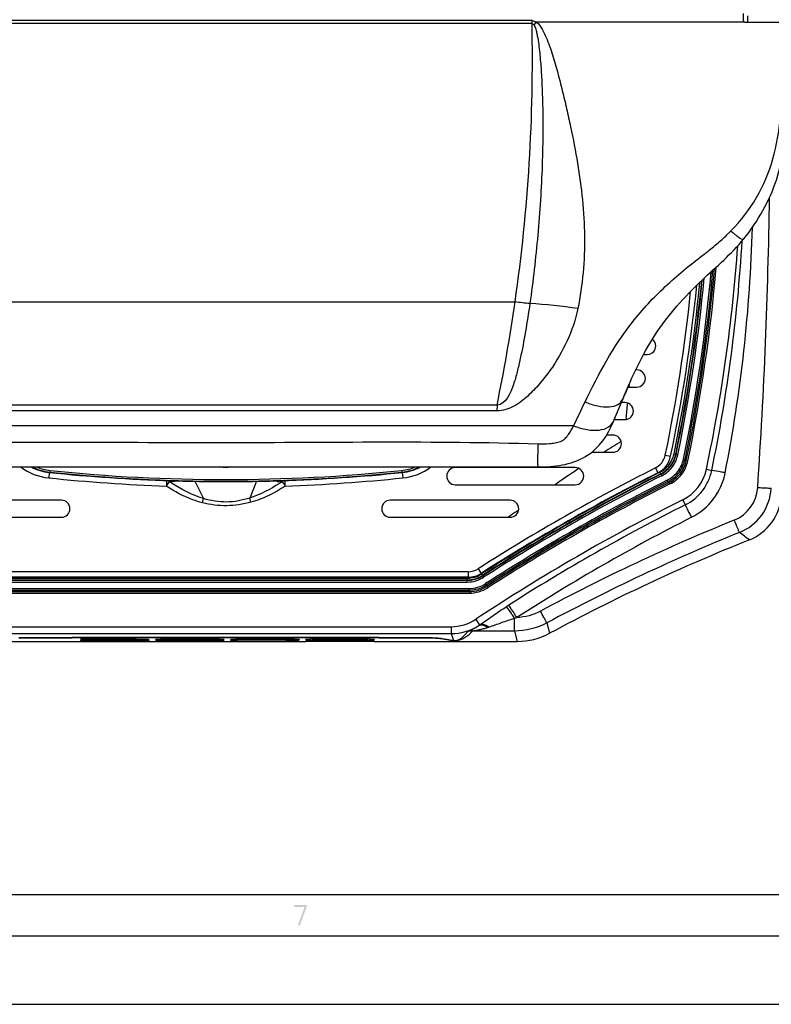
# Model space of a CAD drawing. Units: millimetres. Extents: x 0 to 594, y 0 to 420.
# Drawn here: x 94 to 149, y 0 to 72 of the extents above; entities that cross this region are included whole.
import ezdxf

# ---------------------------------------------------------------- set-up
doc = ezdxf.new("R2010")
doc.units = ezdxf.units.MM
doc.header["$LTSCALE"] = 32.67
doc.layers.get('0').update_dxf_attribs({"linetype": 'CONTINUOUS'})

msp = doc.modelspace()

# ---------------------------------------------------------------- linework, layer by layer
at = {"color": 7, "linetype": 'CONTINUOUS'}
for p, q in [((146.7043, 72.2753), (146.7043, 71.7757)), ((147.0543, 71.6507), (147.0543, 72.1125)), ((146.8293, 71.6507), (150.2043, 71.6507)), ((139.436, 47.4007), (139.7043, 47.4007)), ((138.9543, 46.2757), (138.8672, 46.2757)), ((138.3011, 45.0257), (138.9543, 45.0257)), ((137.2747, 42.5772), (137.9297, 44.1507)), ((138.0793, 43.9007), (137.8256, 43.9007)), ((137.3053, 42.6507), (138.0793, 42.6507)), ((137.2043, 41.5257), (136.7446, 41.5257)), ((135.6663, 40.2757), (137.2043, 40.2757)), ((86.1699, 39.2007), (131.7387, 39.2007)), ((108.5343, 39.2007), (108.9489, 39.1555)), ((108.9597, 39.1555), (109.3743, 39.2007)), ((134.4543, 39.1507), (125.7043, 39.1507)), ((97.9527, 38.6164), (97.9531, 38.6204)), ((102.453, 38.3048), (102.4528, 38.301)), ((102.4531, 38.3047), (102.4528, 38.3014)), ((103.273, 38.2765), (103.4922, 38.2667)), ((103.9597, 38.2482), (103.9798, 38.2507)), ((103.9749, 38.2508), (103.9798, 38.2507)), ((103.9798, 38.2507), (104.0296, 38.2492)), ((104.0296, 38.2492), (104.0973, 38.2468)), ((104.0973, 38.2468), (104.358, 38.2373)), ((105.0791, 38.1916), (105.0727, 38.1777)), ((105.0791, 38.1916), (105.266, 38.1859)), ((105.2116, 38.1314), (105.1969, 38.1379)), ((105.2116, 38.1314), (105.1969, 38.1379)), ((112.7349, 38.1888), (112.8296, 38.1917)), ((112.8296, 38.1917), (112.8359, 38.1781)), ((113.5506, 38.2373), (113.8294, 38.2475)), ((113.8294, 38.2475), (113.8904, 38.2495)), ((113.8904, 38.2495), (113.92, 38.2504)), ((113.92, 38.2504), (113.9288, 38.2507)), ((113.9288, 38.2507), (113.933, 38.2508)), ((113.9288, 38.2507), (113.9489, 38.2482)), ((114.4164, 38.2667), (114.6356, 38.2765)), ((115.4558, 38.3014), (115.4555, 38.3047)), ((115.4558, 38.301), (115.4556, 38.3047)), ((119.9555, 38.6205), (119.9559, 38.6164)), ((125.7043, 37.9007), (134.4543, 37.9007)), ((96.9543, 36.7757), (88.2043, 36.7757)), ((129.7043, 36.7757), (120.9543, 36.7757)), ((88.2043, 35.5257), (96.9543, 35.5257)), ((120.9543, 35.5257), (129.7043, 35.5257)), ((126.647, 31.1582), (91.2616, 31.1582)), ((94.1142, 26.7357), (93.8388, 26.7289)), ((94.1142, 26.7106), (93.8388, 26.7038)), ((94.4317, 26.74), (94.1142, 26.7357)), ((94.1142, 26.7357), (94.1142, 26.7106)), ((94.4317, 26.7149), (94.1142, 26.7106)), ((94.7828, 26.7421), (94.4317, 26.74)), ((94.4317, 26.74), (94.4317, 26.7149)), ((94.7828, 26.7171), (94.4317, 26.7149)), ((95.1613, 26.7429), (94.7828, 26.7421)), ((94.7828, 26.7421), (94.7828, 26.7171)), ((95.1613, 26.7179), (94.7828, 26.7171)), ((123.0988, 26.7421), (122.719, 26.7429)), ((123.0988, 26.7171), (122.719, 26.7179)), ((123.4494, 26.74), (123.0988, 26.7421)), ((123.0988, 26.7421), (123.0988, 26.7171)), ((123.4494, 26.7149), (123.0988, 26.7171)), ((123.7665, 26.7357), (123.4494, 26.74)), ((123.4494, 26.74), (123.4494, 26.7149)), ((123.7665, 26.7106), (123.4494, 26.7149)), ((124.0415, 26.7289), (123.7665, 26.7357)), ((123.7665, 26.7357), (123.7665, 26.7106)), ((124.0415, 26.7038), (123.7665, 26.7106)), ((124.2684, 26.7196), (124.0415, 26.7289)), ((124.0415, 26.7289), (124.0415, 26.7038)), ((124.2684, 26.6946), (124.0415, 26.7038)), ((124.4436, 26.7082), (124.2684, 26.7196)), ((124.2684, 26.7196), (124.2684, 26.6946)), ((124.4436, 26.6832), (124.2684, 26.6946)), ((124.5726, 26.6951), (124.4436, 26.7082)), ((124.4436, 26.7082), (124.4436, 26.6832)), ((124.5726, 26.67), (124.4436, 26.6832)), ((124.6722, 26.6806), (124.5726, 26.6951)), ((124.5726, 26.6951), (124.5726, 26.67)), ((124.6722, 26.6556), (124.5726, 26.67)), ((124.8792, 26.647), (124.6722, 26.6806)), ((124.6722, 26.6806), (124.6722, 26.6556)), ((124.8792, 26.622), (124.6722, 26.6556)), ((125.0795, 26.6115), (124.8792, 26.647)), ((124.8792, 26.647), (124.8792, 26.622)), ((125.0795, 26.5865), (124.8792, 26.622)), ((125.0692, 26.6133), (125.0692, 26.5883)), ((125.3277, 26.5624), (125.0795, 26.6115)), ((125.0795, 26.6115), (125.0795, 26.5865)), ((125.3277, 26.5374), (125.0795, 26.5865)), ((92.2479, 26.4641), (114.79, 26.4641)), ((119.7845, 26.4641), (125.6336, 26.4641)), ((125.4822, 26.5269), (125.3277, 26.5624)), ((125.3277, 26.5624), (125.3277, 26.5374)), ((125.3277, 26.5374), (125.5418, 26.4882)), ((125.5418, 26.5063), (125.4868, 26.5256)), ((125.6336, 26.4696), (125.5418, 26.5063)), ((125.5418, 26.5063), (125.5418, 26.4882)), ((125.6336, 26.4641), (125.5418, 26.4882)), ((125.6336, 26.4696), (130.2231, 26.4696)), ((8, 8), (586, 8)), ((5, 5), (589, 5)), ((0, 0), (594, 0))]:
    msp.add_line(p, q, dxfattribs=at)
at = {"color": 9, "linetype": 'CONTINUOUS'}
for p, q in [((131.3006, 71.7614), (86.608, 71.7614)), ((131.3006, 71.5383), (86.608, 71.5383)), ((131.3006, 71.5383), (131.3006, 71.7614)), ((131.4515, 71.4186), (131.6148, 71.6507)), ((146.8293, 71.6507), (131.6148, 71.6507)), ((143.7574, 54.6404), (143.8749, 54.732)), ((143.7575, 54.6402), (143.8748, 54.7321)), ((87.8449, 51.2382), (130.0637, 51.2382)), ((138.3876, 45.2249), (138.3713, 45.0257)), ((138.3877, 45.2248), (138.3714, 45.0256)), ((138.2746, 43.8685), (138.2699, 43.8131)), ((128.7459, 43.7158), (89.1626, 43.7159)), ((128.7456, 43.2903), (89.1629, 43.2904)), ((128.7459, 43.7158), (128.7456, 43.2903)), ((138.1787, 42.7624), (138.1695, 42.6582)), ((134.336, 42.1964), (83.5785, 42.1964)), ((141.0266, 40.0574), (141.4181, 39.9756)), ((141.6657, 40.1501), (141.9423, 40.0929)), ((142.4711, 39.7527), (142.3561, 39.7766)), ((142.4711, 39.7527), (142.5623, 39.6812)), ((142.5623, 39.6812), (142.6773, 39.6572)), ((96.0733, 38.7967), (96.0321, 38.3988)), ((96.1323, 38.9412), (96.1186, 38.8081)), ((108.944, 39.1578), (108.5505, 39.2007)), ((108.944, 39.2007), (108.944, 39.1578)), ((108.9646, 39.2007), (108.9646, 39.1578)), ((109.3581, 39.2007), (108.9646, 39.1578)), ((121.7763, 38.9412), (121.79, 38.8081)), ((121.8353, 38.7967), (121.8765, 38.3988)), ((134.7263, 39.0879), (134.5679, 38.982)), ((134.599, 39.0027), (134.568, 38.9818)), ((134.7265, 39.0877), (134.599, 39.0027)), ((140.3114, 39.1275), (140.4911, 38.7701)), ((140.7661, 38.5591), (140.6392, 38.8115)), ((144.0282, 39.0339), (144.4199, 38.9509)), ((103.9396, 38.2474), (103.9646, 38.2504)), ((103.9646, 38.2504), (103.9677, 38.2508)), ((103.98, 38.2507), (104.0444, 38.2487)), ((104.0444, 38.2487), (104.065, 38.248)), ((104.065, 38.248), (104.1046, 38.2466)), ((104.1046, 38.2466), (104.358, 38.2374)), ((104.6324, 38.2063), (104.625, 38.0064)), ((104.7433, 37.9937), (104.8382, 38.1363)), ((106.7043, 38.1518), (107.3182, 36.8954)), ((111.2043, 38.1518), (110.7067, 36.9329)), ((113.0705, 38.1368), (113.0802, 38.122)), ((113.0802, 38.122), (113.0977, 38.0959)), ((113.0977, 38.0959), (113.1695, 37.9874)), ((113.2749, 38.2028), (113.2753, 38.2062)), ((113.2794, 38.0892), (113.2749, 38.2028)), ((113.2821, 38.0064), (113.2794, 38.0892)), ((113.5506, 38.2374), (113.8058, 38.2466)), ((113.9286, 38.2507), (113.9405, 38.2508)), ((113.9405, 38.2508), (113.9409, 38.2508)), ((113.9409, 38.2508), (113.9659, 38.2478)), ((113.9659, 38.2478), (113.969, 38.2474)), ((141.2241, 38.1324), (141.1715, 38.2374)), ((141.2241, 38.1324), (141.3148, 38.0616)), ((104.6186, 37.8065), (104.7433, 37.9937)), ((104.6234, 37.9092), (104.6186, 37.8065)), ((104.625, 38.0064), (104.6234, 37.9092)), ((113.1695, 37.9874), (113.2267, 37.9008)), ((113.2267, 37.9008), (113.2892, 37.8065)), ((113.2892, 37.8065), (113.2821, 38.0064)), ((141.3148, 38.0616), (141.3674, 37.9566)), ((107.2408, 36.5913), (107.3182, 36.8954)), ((110.7903, 36.6282), (110.7067, 36.933)), ((142.2992, 36.8008), (142.4844, 36.429)), ((127.3736, 31.7704), (127.5889, 31.4333)), ((126.647, 31.5582), (91.2616, 31.5582)), ((91.3356, 31.0858), (126.573, 31.0858)), ((91.3356, 30.9609), (126.573, 30.9609)), ((91.3356, 30.9283), (126.573, 30.9283)), ((126.573, 30.8034), (126.573, 31.0858)), ((126.647, 31.5582), (126.647, 31.1582)), ((127.6181, 31.3918), (127.7704, 31.154)), ((91.2015, 30.3339), (126.7071, 30.3339)), ((91.2015, 30.2165), (126.7071, 30.2165)), ((91.3356, 30.8034), (126.573, 30.8034)), ((126.7071, 30.2165), (126.7071, 30.3339)), ((126.7071, 30.2165), (126.7376, 30.1126)), ((127.9761, 30.5887), (127.9126, 30.6875)), ((127.9761, 30.5887), (128.007, 30.485)), ((128.007, 30.485), (128.0704, 30.3862)), ((91.171, 30.1126), (126.7376, 30.1126)), ((91.171, 29.9951), (126.7376, 29.9951)), ((126.7376, 30.1126), (126.7376, 29.9951)), ((127.1954, 28.0843), (127.4705, 27.6687)), ((130.0317, 27.2307), (130.0317, 28.1599)), ((92.5057, 27.5448), (125.4029, 27.5448)), ((125.4029, 27.5448), (125.4029, 27.0452)), ((132.3891, 27.8233), (132.5863, 27.0645)), ((92.5057, 27.0452), (125.4029, 27.0452)), ((95.1613, 26.7429), (95.1613, 26.7179)), ((108.9401, 26.7523), (108.9401, 26.7273)), ((122.719, 26.7429), (122.719, 26.7179)), ((125.4029, 27.0452), (125.559, 26.5269)), ((130.0317, 27.2307), (126.9558, 27.2307)), ((130.0317, 27.2307), (130.2231, 26.4696)), ((125.4822, 26.5269), (125.559, 26.5269)), ((125.4868, 26.5256), (125.559, 26.5256)), ((125.559, 26.5256), (125.559, 26.5269))]:
    msp.add_line(p, q, dxfattribs=at)
at = {"color": 40, "linetype": 'CONTINUOUS'}
for p, q in [((98.8677, 26.6153), (98.3572, 26.6252)), ((98.5207, 26.5752), (98.7325, 26.5791)), ((98.7325, 26.5791), (102.5474, 26.6137)), ((99.1291, 26.6427), (102.5598, 26.6427)), ((102.4616, 26.5961), (99.1635, 26.5662)), ((102.2968, 26.625), (99.2108, 26.625)), ((103.3474, 26.6145), (102.4616, 26.5961)), ((102.5598, 26.6427), (103.0068, 26.6399)), ((103.0068, 26.6399), (103.2704, 26.6322)), ((103.2704, 26.6322), (103.3474, 26.6233)), ((103.3474, 26.6233), (103.3474, 26.6145)), ((103.8441, 26.5728), (103.8441, 26.6081)), ((104.3118, 26.6054), (104.3118, 26.5977)), ((104.3118, 26.5977), (106.8693, 26.5977)), ((106.8693, 26.5822), (104.3118, 26.5822)), ((104.3118, 26.5822), (104.3118, 26.5752)), ((106.8693, 26.5977), (106.8693, 26.5822)), ((108.8265, 26.6081), (108.3419, 26.6081)), ((109.3138, 26.5381), (109.3302, 26.6086)), ((109.8235, 26.5813), (109.8235, 26.6086)), ((112.9049, 26.5813), (109.8235, 26.5813)), ((113.4607, 26.588), (112.9049, 26.5813)), ((113.6403, 26.5908), (113.4607, 26.588)), ((113.7577, 26.5952), (113.6403, 26.5908)), ((113.8242, 26.6008), (113.7577, 26.5952)), ((113.9749, 26.5771), (113.7751, 26.5729)), ((113.8067, 26.6086), (113.8242, 26.6008)), ((114.1001, 26.5812), (113.9749, 26.5771)), ((114.1989, 26.5861), (114.1001, 26.5812)), ((114.2714, 26.5912), (114.1989, 26.5861)), ((114.3, 26.5962), (114.2714, 26.5912)), ((114.3, 26.6086), (114.3, 26.5962)), ((114.79, 26.5713), (114.79, 26.6094)), ((115.2721, 26.6057), (115.2721, 26.5752)), ((119.3024, 26.5752), (119.3024, 26.6057)), ((119.7845, 26.6094), (119.7845, 26.5713)), ((98.3462, 26.5684), (98.3674, 26.5702)), ((98.3462, 26.5547), (98.3462, 26.5684)), ((98.3943, 26.5505), (98.3462, 26.5547)), ((98.3674, 26.5702), (98.439, 26.5729)), ((98.4743, 26.547), (98.3943, 26.5505)), ((98.439, 26.5729), (98.5207, 26.5752)), ((98.5674, 26.5443), (98.4743, 26.547)), ((98.6812, 26.5421), (98.5674, 26.5443)), ((98.9643, 26.5381), (98.6812, 26.5421)), ((102.7107, 26.5381), (98.9643, 26.5381)), ((99.0473, 26.5636), (99.026, 26.5619)), ((99.026, 26.5619), (99.0354, 26.5602)), ((99.0354, 26.5602), (99.1412, 26.5571)), ((99.088, 26.5648), (99.0473, 26.5636)), ((99.1635, 26.5662), (99.088, 26.5648)), ((99.1412, 26.5571), (99.34, 26.5559)), ((99.34, 26.5559), (102.5318, 26.5559)), ((102.5318, 26.5559), (102.6578, 26.5582)), ((102.6578, 26.5582), (102.7395, 26.5605)), ((102.9158, 26.54), (102.7107, 26.5381)), ((102.7395, 26.5605), (102.8496, 26.5646)), ((102.8496, 26.5646), (103.3602, 26.5548)), ((103.0649, 26.5427), (102.9158, 26.54)), ((103.2936, 26.5492), (103.0649, 26.5427)), ((103.3602, 26.5548), (103.2936, 26.5492)), ((108.3419, 26.5728), (108.8265, 26.5728)), ((109.7984, 26.5381), (109.3138, 26.5381)), ((112.6709, 26.5639), (109.7984, 26.5639)), ((109.7984, 26.5639), (109.7984, 26.5381)), ((113.5576, 26.5381), (112.6709, 26.5639)), ((113.5648, 26.5703), (113.3337, 26.5661)), ((113.3337, 26.5661), (114.2956, 26.5381)), ((114.2956, 26.5381), (113.5576, 26.5381)), ((113.7751, 26.5729), (113.5648, 26.5703))]:
    msp.add_line(p, q, dxfattribs=at)
at = {"color": 4, "linetype": 'CONTINUOUS'}
msp.add_line((119.7845, 26.4641), (114.79, 26.4641), dxfattribs=at)
at = {"color": 7, "linetype": 'CONTINUOUS'}
for points in [[(97.9527, 38.6164), (97.9527, 38.6182), (97.9529, 38.6204)], [(119.9557, 38.6205), (119.9558, 38.6182), (119.9559, 38.6164)]]:
    msp.add_lwpolyline(points, dxfattribs=at)
at = {"color": 9, "linetype": 'CONTINUOUS'}
for centre, radius, start, end in [((7.6755, 68.8829), 123.6536, 351.796177, 1.230451), ((-249.4474, 64.4773), 398.1209, 356.140539, 359.190446), ((137.1678, 64.8391), 12.0724, 312.70042, 314.818315), ((138.2425, 63.7504), 10.5426, 314.845611, 315.972459), ((27.5005, 63.7453), 119.119, 348.02697, 355.948328), ((30.8717, 62.4942), 115.9634, 348.286124, 356.638592), ((135.0877, 67.0954), 15.1412, 310.849669, 312.694739), ((104.7549, 104.6068), 63.3865, 308.109315, 308.394705), ((27.5005, 63.7453), 117.3299, 348.212383, 354.960626), ((27.5005, 63.7453), 117.4473, 348.212383, 355.023952), ((27.5005, 63.7453), 117.5512, 348.187394, 355.07983), ((27.5005, 63.7453), 117.6687, 348.187394, 355.142832), ((27.5005, 63.7453), 116.578, 348.322725, 354.545398), ((27.5005, 63.7453), 116.7029, 348.322725, 354.616295), ((27.5005, 63.7453), 116.7355, 348.322725, 354.634739), ((27.5005, 63.7453), 116.8604, 348.322725, 354.704252), ((27.5009, 63.7908), 115.98, 348.191949, 354.165362), ((10.918, 68.212), 120.3488, 348.25568, 351.892073), ((128.2102, 6.8785), 44.3401, 81.654652, 86.205955), ((-282.9954, 79.8625), 422.8049, 354.965955, 355.108881), ((185.1038, -36.7906), 91.0812, 121.281809, 122.206843), ((168.4917, 39.2733), 36.7876, 178.236347, 178.885434), ((187.7347, 38.6706), 56.04, 177.731125, 178.225973), ((139.7051, 40.3337), 1.35, 296.686063, 348.191949), ((139.7424, 40.5461), 1.9636, 336.307093, 346.556079), ((139.714, 40.5534), 1.993, 346.541371, 348.323384), ((96.4596, 42.5268), 4.15, 233.32178, 264.088261), ((96.5033, 42.5351), 3.613, 247.354721, 264.10599), ((108.9543, 163.1441), 124.863, 264.10599, 275.89401), ((108.9543, 39.2086), 0.0518, 258.486871, 273.819509), ((108.9543, 39.2084), 0.0516, 273.852387, 278.978083), ((108.9543, 39.2082), 0.0514, 278.977923, 281.549619), ((121.4053, 42.5351), 3.613, 275.89401, 292.635213), ((121.449, 42.5268), 4.15, 275.911739, 306.67822), ((205.5053, -90.5746), 145.165, 116.686063, 122.563011), ((205.7299, -90.5551), 144.8189, 116.709247, 122.641176), ((175.6875, -22.3889), 73.8729, 123.822758, 125.301078), ((140.8517, 39.7074), 3.2471, 296.474012, 348.028955), ((140.853, 39.6848), 3.6417, 296.614187, 348.372271), ((108.9543, 163.1941), 125.4625, 264.088261, 268.01956), ((103.9728, 38.3752), 0.1245, 267.688096, 271.060663), ((104.6189, 37.8294), 0.3771, 69.375416, 82.39596), ((104.617, 37.8254), 0.3816, 58.319521, 69.328606), ((104.6157, 37.8231), 0.3842, 54.613962, 58.326562), ((112.577, 49.5244), 13.7687, 235.80164, 236.000205), ((112.389, 49.2452), 13.4321, 235.999211, 236.446178), ((104.8712, 31.8202), 6.3195, 88.345542, 88.787866), ((104.7473, 27.654), 10.4875, 87.76768, 88.325946), ((104.4833, 20.6715), 17.475, 87.611318, 87.79459), ((113.031, 31.6794), 6.461, 91.03841, 91.561133), ((105.5956, 49.191), 13.3442, 303.02013, 303.851951), ((105.3999, 49.4838), 13.6964, 303.849306, 304.059033), ((108.9543, 163.1941), 125.4625, 271.980001, 275.911739), ((205.7299, -90.5551), 144.694, 116.709247, 122.641176), ((205.7299, -90.5551), 144.6614, 116.709247, 122.641176), ((205.7299, -90.5551), 144.5365, 116.709247, 122.641176), ((205.7299, -90.5551), 144.0671, 116.622744, 122.693614), ((205.7299, -90.5551), 143.9496, 116.622744, 122.693614), ((140.8566, 39.657), 4.6282, 296.855355, 348.970517), ((205.7299, -90.5551), 143.8457, 116.603069, 122.705557), ((205.7299, -90.5551), 143.7282, 116.603069, 122.705557), ((145.0348, 37.8629), 2.742, 292.076092, 356.174968), ((145.0309, 37.8884), 3.7442, 292.104995, 356.105533), ((205.7299, -90.5551), 142.2779, 116.475997, 123.502975), ((206.1021, -90.6651), 142.1272, 116.590543, 122.565249), ((176.4414, -34.5087), 84.2914, 123.172804, 123.619406), ((174.3386, -31.3415), 80.4897, 123.621202, 123.817586), ((206.9144, -90.6962), 141.5073, 116.874702, 122.830267), ((200.7621, -99.5808), 145.5696, 112.070254, 118.224789), ((200.7617, -99.5574), 144.5706, 112.070457, 118.225052), ((-86.5453, -279.2411), 390.7237, 53.262814, 53.395255), ((126.647, 32.9082), 1.35, 270, 302.563011), ((126.5732, 33.0327), 1.9469, 269.996056, 273.628435), ((126.5732, 33.0333), 1.9475, 273.627134, 277.22988), ((126.5721, 33.0267), 1.9411, 277.287526, 295.3494), ((126.5667, 33.0331), 1.9491, 295.41042, 302.64238), ((149.3696, -1.8464), 36.7358, 122.556704, 122.865286), ((120.4805, 60.0036), 33.2453, 286.696016, 286.991694), ((125.9338, 29.9006), 2.7097, 302.690574, 304.548348), ((127.0584, 30.8914), 3.548, 286.430343, 288.055638), ((126.953, 25.9772), 1.2535, 89.869371, 107.70342)]:
    msp.add_arc(centre, radius, start, end, dxfattribs=at)
at = {"color": 7, "linetype": 'CONTINUOUS'}
for centre, radius, start, end in [((146.8293, 71.7757), 0.125, 180, 270), ((135.6418, 64.8889), 14.3314, 324.971699, 325.852139), ((135.6822, 64.8613), 14.2825, 325.852557, 325.993479), ((135.7187, 64.8368), 14.2385, 325.993161, 326.749121), ((135.7607, 64.8092), 14.1882, 326.749417, 326.999085), ((135.7806, 64.7963), 14.1646, 326.999094, 327.214912), ((135.5994, 64.9185), 14.3831, 324.745133, 324.972094), ((27.5009, 63.7908), 116.38, 348.191949, 354.408408), ((139.7043, 48.0257), 0.625, 270, 52.321812), ((138.9543, 45.6507), 0.625, 270, 90), ((194.0963, 20.8443), 60.8101, 156.311969, 157.463933), ((138.0793, 43.2757), 0.625, 270, 90), ((137.2043, 40.9007), 0.625, 270, 90), ((139.7051, 40.3337), 1.75, 296.686063, 348.191949), ((96.4596, 42.5268), 3.75, 242.537632, 264.088261), ((96.5033, 42.5351), 3.7467, 242.891936, 264.10599), ((96.5033, 42.5351), 3.738, 243.156461, 264.10599), ((108.9543, 163.1941), 125.0625, 264.088261, 268.158225), ((108.9543, 163.1441), 124.9967, 264.10599, 267.3949), ((108.9543, 163.1441), 124.988, 264.10599, 275.89401), ((108.9543, 39.2053), 0.0501, 263.81539, 267.795407), ((108.9543, 39.2055), 0.0502, 267.793679, 272.002331), ((108.9543, 39.2051), 0.0499, 272.000302, 276.226676), ((108.9543, 163.1941), 125.0625, 271.840565, 275.911739), ((108.9543, 163.1441), 124.9967, 272.6051, 275.89401), ((121.4053, 42.5351), 3.738, 275.89401, 296.837814), ((121.4053, 42.5351), 3.7467, 275.89401, 297.108078), ((121.449, 42.5268), 3.75, 275.911739, 297.46244), ((125.7043, 38.5257), 0.625, 90, 270), ((134.4543, 38.5257), 0.625, 270, 90), ((98.9629, 38.5305), 1.0138, 174.168787, 174.910423), ((101.4568, 38.3559), 0.9975, 357.063065, 357.798872), ((111.2729, 213.7109), 175.6166, 267.460679, 267.606776), ((103.9446, 38.3722), 0.1249, 267.682463, 276.930467), ((108.9543, 163.1441), 124.9913, 267.89261, 272.10739), ((104.6194, 37.8322), 0.3743, 82.420864, 88.013403), ((104.9129, 37.5196), 0.677, 85.631573, 88.144704), ((104.9113, 37.4983), 0.6983, 83.146927, 85.631874), ((104.9068, 37.4642), 0.7327, 76.917968, 83.118498), ((104.8977, 37.4251), 0.7729, 68.514626, 76.913334), ((108.1667, 44.7996), 7.2937, 244.955598, 245.972118), ((104.8922, 37.4104), 0.7886, 66.107522, 68.536433), ((108.9911, 164.9025), 126.7713, 268.316128, 268.966378), ((108.9543, 163.1941), 125.0625, 268.969136, 271.030864), ((108.9605, 162.8787), 124.7471, 271.030605, 271.733821), ((109.3331, 45.6813), 8.2656, 294.043613, 295.025361), ((113.0057, 37.4489), 0.7489, 111.584023, 114.033553), ((113.0036, 37.4546), 0.7429, 103.05073, 111.592807), ((113.964, 38.3722), 0.1249, 263.069374, 268.87356), ((113.964, 38.3718), 0.1245, 268.871552, 272.323697), ((106.6355, 213.7168), 175.6225, 272.393227, 272.539318), ((116.4633, 38.3564), 1.009, 182.209116, 182.93822), ((118.957, 38.5315), 1.0024, 5.090907, 5.839302), ((205.5053, -90.5746), 144.765, 116.686063, 122.563011), ((96.9543, 36.1507), 0.625, 270, 90), ((120.9543, 36.1507), 0.625, 90, 270), ((129.7043, 36.1507), 0.625, 270, 90), ((145.7723, 37.3533), 3.7418, 291.839311, 356.002798), ((200.7173, -99.6648), 143.8825, 111.851349, 118.262934), ((126.647, 32.9082), 1.75, 270, 302.563011)]:
    msp.add_arc(centre, radius, start, end, dxfattribs=at)
at = {"color": 40, "linetype": 'CONTINUOUS'}
for centre, major_axis, ratio, start_param, end_param in [((99.1291, 26.6065), (0.9006, 0), 0.0401641, 1.5707963, 2.6005903), ((99.2108, 26.6104), (0.364, 0), 0.0401641, 1.5707963, 2.8009167), ((102.2976, 26.6189), (0.4506, 0), 0.0136664, -0.9831643, 1.5726032), ((106.3353, 26.6081), (2.4912, 0), 0.0141879, 0, 3.1415927), ((106.3368, 26.6055), (2.025, 0.0001), 0.0089362, 0.140681, 3.1415923), ((111.8151, 26.6086), (2.4849, 0), 0.0137138, 0, 3.1415927), ((111.8151, 26.6086), (1.9916, 0), 0.0078147, 0, 3.1415927), ((117.2873, 26.6094), (2.4973, 0), 0.0136708, 0, 3.1415927), ((117.2873, 26.6057), (2.0151, 0), 0.0090687, 0, 3.1415927), ((106.3353, 26.5728), (2.4912, 0), 0.0141879, -3.1415927, 0), ((106.3368, 26.5753), (2.025, 0.0001), 0.0089362, 3.1415924, 6.1424998), ((117.2873, 26.5713), (2.4973, 0), 0.0137656, -3.1415927, 0), ((117.2873, 26.5752), (2.0151, 0), 0.0090687, -3.1415927, 0), ((125.4734, 25.2779), (0, 1.25), 0.17464, -0.0610865, -0.0401426)]:
    msp.add_ellipse(centre, major_axis=major_axis, ratio=ratio, start_param=start_param, end_param=end_param, dxfattribs=at)
at = {"color": 7, "linetype": 'CONTINUOUS'}
msp.add_ellipse((125.4734, 25.2779), major_axis=(0, 1.25), ratio=0.17464, start_param=-0.0610865, end_param=-0.0401426, dxfattribs=at)
at = {"color": 9, "linetype": 'CONTINUOUS'}
for points, knots in [([(131.4515, 71.4186), (131.5077, 71.328), (131.5791, 71.1235), (131.6823, 70.71), (131.7695, 70.1818), (131.8482, 69.5458), (131.9299, 68.6948), (132.0028, 67.6286), (132.0585, 66.3475), (132.0881, 65.0655), (132.0972, 63.3559), (132.0552, 61.2199), (131.929, 58.6625), (131.669, 55.2897), (131.3766, 52.7767), (131.1434, 51.1159)], [0, 0, 0, 0, 0.0156781, 0.0313844, 0.0627972, 0.0942154, 0.1256354, 0.1884762, 0.2513194, 0.3141631, 0.3770054, 0.5026664, 0.6282248, 0.7534197, 1, 1, 1, 1]), ([(131.6148, 71.6507), (131.7964, 71.5195), (132.0594, 71.1347), (132.4428, 70.3264), (132.8064, 69.2547), (133.1798, 67.9568), (133.5155, 66.6469), (133.8279, 65.3319), (134.2154, 63.573), (134.6411, 61.3644), (135.0109, 58.6954), (135.2312, 55.1462), (134.9931, 52.4756), (134.6457, 50.749)], [0, 0, 0, 0, 0.0313043, 0.0627778, 0.1257373, 0.1887144, 0.251689, 0.3146546, 0.377603, 0.5033938, 0.6289081, 0.7538668, 1, 1, 1, 1]), ([(145.8227, 56.4233), (146.534, 57.1557), (147.8047, 58.7861), (149.0068, 61.6486), (149.4903, 64.7022), (149.5924, 66.7523), (149.634, 67.7788)], [0, 0, 0, 0, 0.2492713, 0.4988269, 0.7491904, 1, 1, 1, 1]), ([(145.8227, 56.4233), (146.0084, 56.2427), (146.2818, 56.0178), (146.5819, 55.8285), (146.7299, 55.8082), (146.7543, 55.8382)], [0, 0, 0, 0, 0.6862378, 0.8976238, 1, 1, 1, 1]), ([(135.1704, 43.9431), (136.1516, 45.9768), (137.7976, 49.0404), (140.5731, 51.9853), (142.3504, 53.5436), (143.2888, 54.2734), (143.7575, 54.6402)], [0, 0, 0, 0, 0.4886223, 0.7428545, 0.8712116, 1, 1, 1, 1]), ([(131.1434, 51.1159), (131.0484, 50.432), (130.8367, 49.0866), (130.5265, 47.4373), (130.2206, 46.1311), (129.9005, 44.9579), (129.3813, 43.7567), (128.746, 43.7173)], [0, 0, 0, 0, 0.2606162, 0.5129811, 0.6368234, 0.7597577, 1, 1, 1, 1]), ([(134.6457, 50.749), (134.3108, 49.1317), (133.3832, 47.1975), (131.8629, 45.2466), (131.004, 44.3468), (130.0161, 43.5624), (129.1725, 43.2895), (128.7456, 43.2903)], [0, 0, 0, 0, 0.4976031, 0.6216374, 0.7458455, 0.8713782, 1, 1, 1, 1]), ([(135.1704, 43.9431), (135.471, 43.8175), (136.0512, 43.6298), (136.8772, 43.5488), (137.5581, 43.6854), (137.8622, 43.9886), (137.9297, 44.1507)], [0, 0, 0, 0, 0.3259624, 0.605027, 0.824299, 1, 1, 1, 1]), ([(134.3404, 42.2044), (134.6561, 42.0768), (135.2695, 41.8923), (136.1498, 41.8413), (136.8801, 42.0419), (137.1976, 42.392), (137.2749, 42.5777)], [0, 0, 0, 0, 0.3169705, 0.590809, 0.8127245, 1, 1, 1, 1]), ([(131.7387, 40.8892), (132.016, 40.8807), (132.4332, 40.8822), (132.9816, 40.9496), (133.381, 41.0389), (133.7256, 41.2496), (134.0364, 41.6526), (134.2238, 41.9758), (134.336, 42.1964)], [0, 0, 0, 0, 0.2624743, 0.3933528, 0.5228411, 0.6467739, 0.7659018, 1, 1, 1, 1]), ([(86.1699, 40.8801), (93.7617, 41.0992), (108.9541, 40.853), (124.1474, 41.1216), (131.7387, 40.8892)], [0, 0, 0, 0, 0.5000022, 1, 1, 1, 1]), ([(131.7111, 39.9889), (131.709, 39.8764), (131.7088, 39.6876), (131.7038, 39.4229), (131.7242, 39.3054), (131.7205, 39.2007), (131.7386, 39.2007)], [0, 0, 0, 0, 0.4264403, 0.7391625, 0.9313574, 1, 1, 1, 1]), ([(140.6392, 38.8115), (140.8366, 38.9108), (141.2013, 39.1778), (141.4516, 39.5547), (141.5405, 39.757)], [0, 0, 0, 0, 0.5000029, 1, 1, 1, 1]), ([(140.6953, 38.6999), (140.9697, 38.8379), (141.4647, 39.2413), (141.7259, 39.824), (141.7881, 40.1248)], [0, 0, 0, 0, 0.4999899, 1, 1, 1, 1]), ([(140.71, 38.6707), (140.9887, 38.811), (141.4915, 39.2208), (141.7568, 39.8126), (141.82, 40.1182)], [0, 0, 0, 0, 0.4999999, 1, 1, 1, 1]), ([(140.7661, 38.5591), (141.0614, 38.7078), (141.5941, 39.1421), (141.8754, 39.7691), (141.9423, 40.0929)], [0, 0, 0, 0, 0.4999998, 1, 1, 1, 1]), ([(141.1715, 38.2374), (141.4684, 38.3864), (142.0042, 38.822), (142.2882, 39.4515), (142.3561, 39.7766)], [0, 0, 0, 0, 0.5000001, 1, 1, 1, 1]), ([(141.2241, 38.1324), (141.5362, 38.29), (142.0988, 38.7492), (142.3987, 39.4107), (142.4711, 39.7527)], [0, 0, 0, 0, 0.4999999, 1, 1, 1, 1]), ([(141.3148, 38.0616), (141.628, 38.2174), (142.1934, 38.6752), (142.4917, 39.3387), (142.5623, 39.6812)], [0, 0, 0, 0, 0.5000006, 1, 1, 1, 1]), ([(141.3674, 37.9566), (141.6957, 38.121), (142.2879, 38.6024), (142.6021, 39.2978), (142.6773, 39.6572)], [0, 0, 0, 0, 0.5000005, 1, 1, 1, 1]), ([(145.3993, 38.7715), (145.3057, 38.7897), (144.9798, 38.8522), (144.6534, 38.9126), (144.4199, 38.9509)], [0, 0, 0, 0, 0.2872606, 1, 1, 1, 1]), ([(103.9677, 38.2508), (103.969, 38.251), (103.9731, 38.2507), (103.9772, 38.2508), (103.98, 38.2507)], [0, 0, 0, 0, 0.3109843, 1, 1, 1, 1]), ([(104.8892, 38.1388), (104.8972, 38.139), (104.9358, 38.1395), (104.9744, 38.1389), (105.0049, 38.1383)], [0, 0, 0, 0, 0.2094394, 1, 1, 1, 1]), ([(112.7007, 38.1329), (112.7145, 38.1334), (112.7659, 38.1353), (112.8174, 38.137), (112.855, 38.138)], [0, 0, 0, 0, 0.2678863, 1, 1, 1, 1]), ([(113.0497, 38.1384), (113.0534, 38.1382), (113.0603, 38.1378), (113.0673, 38.1372), (113.0705, 38.1369)], [0, 0, 0, 0, 0.5313566, 1, 1, 1, 1]), ([(113.8058, 38.2466), (113.8176, 38.2471), (113.8586, 38.2485), (113.8995, 38.25), (113.9286, 38.2507)], [0, 0, 0, 0, 0.2884895, 1, 1, 1, 1]), ([(107.2408, 36.5913), (107.0063, 36.6509), (106.0813, 36.9359), (105.2213, 37.4048), (104.6185, 37.8065)], [0, 0, 0, 0, 0.2503827, 1, 1, 1, 1]), ([(113.2891, 37.8065), (112.9037, 37.5515), (112.1051, 37.0808), (111.2357, 36.7504), (110.7903, 36.6282)], [0, 0, 0, 0, 0.500134, 1, 1, 1, 1]), ([(148.7664, 37.6341), (148.7367, 37.6253), (148.6297, 37.6389), (148.4223, 37.6376), (148.1204, 37.6586), (147.893, 37.6717), (147.7706, 37.68)], [0, 0, 0, 0, 0.0932248, 0.3137738, 0.6308636, 1, 1, 1, 1]), ([(110.7067, 36.9329), (110.1625, 36.7566), (109.0168, 36.5398), (107.8657, 36.7297), (107.3182, 36.8954)], [0, 0, 0, 0, 0.5000101, 1, 1, 1, 1]), ([(110.7903, 36.6282), (110.2145, 36.4703), (109.0192, 36.2798), (107.8195, 36.4442), (107.2408, 36.5913)], [0, 0, 0, 0, 0.5000166, 1, 1, 1, 1]), ([(142.9473, 35.5279), (142.9027, 35.616), (142.7495, 35.9169), (142.5956, 36.2175), (142.4844, 36.429)], [0, 0, 0, 0, 0.2924119, 1, 1, 1, 1]), ([(146.4398, 34.4195), (146.4247, 34.4456), (146.3888, 34.5414), (146.2584, 34.8393), (146.1495, 35.1145), (146.0653, 35.322)], [0, 0, 0, 0, 0.0926993, 0.3125316, 1, 1, 1, 1]), ([(127.4705, 27.6687), (127.7969, 27.8913), (128.4419, 28.3523), (129.1003, 28.794), (129.4343, 29.0098)], [0, 0, 0, 0, 0.498381, 1, 1, 1, 1]), ([(130.0317, 28.1599), (129.9729, 28.2477), (129.7783, 28.5341), (129.5822, 28.82), (129.4343, 29.0098)], [0, 0, 0, 0, 0.3051912, 1, 1, 1, 1]), ([(130.1959, 28.2096), (130.1363, 28.3019), (129.9395, 28.6053), (129.7422, 28.9085), (129.6008, 29.1167)], [0, 0, 0, 0, 0.3039885, 1, 1, 1, 1]), ([(128.1581, 27.5181), (128.4684, 27.6192), (129.0839, 27.8591), (129.7116, 28.065), (130.0317, 28.1599)], [0, 0, 0, 0, 0.4943396, 1, 1, 1, 1]), ([(132.3891, 27.8233), (132.3704, 27.8471), (132.3248, 27.9392), (132.2214, 28.1159), (132.0817, 28.3771), (131.9747, 28.5739), (131.9176, 28.6804)], [0, 0, 0, 0, 0.0927387, 0.3126076, 0.6295071, 1, 1, 1, 1]), ([(126.5718, 27.1714), (126.5783, 27.1815), (126.6163, 27.1953), (126.6779, 27.228), (126.7716, 27.2687), (126.9248, 27.3424), (127.1391, 27.4548), (127.3095, 27.5607), (127.3972, 27.62)], [0, 0, 0, 0, 0.0381396, 0.1186802, 0.2295153, 0.3606241, 0.6623437, 1, 1, 1, 1]), ([(126.9558, 27.2307), (126.981, 27.2436), (127.0561, 27.2484), (127.173, 27.2763), (127.314, 27.3026), (127.5107, 27.345), (127.7615, 27.4038), (127.9616, 27.4587), (128.0619, 27.4883)], [0, 0, 0, 0, 0.0746397, 0.1920469, 0.3199567, 0.4523276, 0.7236707, 1, 1, 1, 1]), ([(128.0619, 27.4883), (128.0027, 27.5286), (127.8086, 27.6446), (127.5376, 27.6959), (127.3973, 27.6201)], [0, 0, 0, 0, 0.3100159, 1, 1, 1, 1]), ([(128.1581, 27.5182), (128.0965, 27.5597), (127.8948, 27.6788), (127.619, 27.7406), (127.4704, 27.6686)], [0, 0, 0, 0, 0.3102691, 1, 1, 1, 1]), ([(125.559, 26.5256), (125.8078, 26.5256), (126.1767, 26.6128), (126.6326, 26.8978), (126.8421, 27.0992), (126.9558, 27.2307)], [0, 0, 0, 0, 0.4639672, 0.6756215, 1, 1, 1, 1]), ([(125.559, 26.5269), (125.7467, 26.5269), (126.0283, 26.6122), (126.3523, 26.874), (126.4951, 27.0545), (126.5718, 27.1714)], [0, 0, 0, 0, 0.4521473, 0.6630894, 1, 1, 1, 1])]:
    msp.add_open_spline(points, degree=3, knots=knots, dxfattribs=at)
for points in [[(131.3006, 71.7614), (131.4116, 71.7605), (131.5239, 71.7145), (131.6148, 71.6507)], [(131.3006, 71.5381), (131.3647, 71.5363), (131.4177, 71.4732), (131.4515, 71.4186)], [(145.3993, 38.7715), (146.5467, 44.6639), (147.2313, 50.67), (147.3831, 56.6712)], [(144.1227, 54.9276), (144.4165, 55.1605), (144.7078, 55.3968), (144.9912, 55.6422)], [(131.1434, 51.1159), (130.7817, 51.1356), (130.4227, 51.19), (130.0637, 51.2382)], [(134.3365, 42.1964), (134.6221, 42.7749), (134.8899, 43.3621), (135.1704, 43.9431)], [(108.944, 39.1578), (108.9453, 39.1567), (108.9471, 39.1557), (108.9489, 39.1555)], [(108.9646, 39.1578), (108.9633, 39.1566), (108.9615, 39.1557), (108.9597, 39.1555)], [(104.8382, 38.1363), (104.8551, 38.1379), (104.8722, 38.1385), (104.8892, 38.1388)], [(112.9139, 38.1393), (112.9401, 38.1398), (112.9663, 38.1401), (112.9925, 38.1399)], [(112.9925, 38.1399), (113.0116, 38.1398), (113.0306, 38.1394), (113.0497, 38.1384)], [(113.2753, 38.2062), (113.2033, 38.2038), (113.1294, 38.1785), (113.0705, 38.1368)], [(107.3182, 36.8954), (106.4821, 37.15), (105.6932, 37.5683), (104.9648, 38.0513)], [(112.8673, 38.0021), (112.1935, 37.5643), (111.4709, 37.1814), (110.7067, 36.9329)], [(126.573, 30.9609), (126.9594, 30.9609), (127.3601, 31.0782), (127.6855, 31.2866)], [(126.573, 30.9283), (126.9655, 30.9283), (127.3726, 31.0475), (127.703, 31.2592)], [(126.573, 30.8034), (126.9889, 30.8033), (127.4202, 30.9296), (127.7704, 31.154)], [(126.7071, 30.3339), (127.1259, 30.334), (127.5602, 30.4614), (127.9126, 30.6875)], [(126.7071, 30.2165), (127.1479, 30.2173), (127.6047, 30.3512), (127.9761, 30.5887)], [(126.7376, 30.1126), (127.1786, 30.1119), (127.6363, 30.2462), (128.007, 30.485)], [(126.7376, 29.9951), (127.2006, 29.9952), (127.6808, 30.1361), (128.0704, 30.3862)], [(125.4029, 27.5448), (126.0269, 27.5449), (126.675, 27.74), (127.1954, 28.0843)], [(131.9176, 28.6804), (131.3933, 28.399), (130.7904, 28.2341), (130.1959, 28.2096)], [(125.4029, 27.0452), (126.0947, 27.0453), (126.8115, 27.2519), (127.3972, 27.62)], [(132.3891, 27.8233), (131.6751, 27.4404), (130.842, 27.2309), (130.0317, 27.2307)]]:
    msp.add_open_spline(points, degree=3, dxfattribs=at)
at = {"color": 7, "linetype": 'CONTINUOUS'}
for points, knots in [([(146.7543, 55.8382), (147.8129, 57.1408), (149.9075, 60.892), (149.9746, 65.0729), (150.0691, 67.7781)], [0, 0, 0, 0, 0.3882061, 1, 1, 1, 1]), ([(137.9297, 44.1507), (138.6311, 45.8358), (140.0506, 48.9575), (143.403, 52.6937), (145.8594, 54.7371), (146.7543, 55.8382)], [0, 0, 0, 0, 0.3544654, 0.7112992, 1, 1, 1, 1]), ([(131.7387, 39.2007), (132.3299, 39.2007), (133.5109, 39.2699), (135.229, 39.8169), (136.5331, 41.0343), (137.0597, 42.0615), (137.2747, 42.5772)], [0, 0, 0, 0, 0.2547254, 0.5079512, 0.7592614, 1, 1, 1, 1])]:
    msp.add_open_spline(points, degree=3, knots=knots, dxfattribs=at)
for points in [[(112.9711, 38.1961), (112.9257, 38.1947), (112.8802, 38.1885), (112.8359, 38.1783)], [(108.9401, 26.7523), (104.3472, 26.7523), (99.7542, 26.7491), (95.1613, 26.7429)], [(108.9401, 26.7273), (104.3472, 26.7273), (99.7542, 26.7241), (95.1613, 26.7179)], [(122.719, 26.7429), (118.1261, 26.7491), (113.5331, 26.7523), (108.9401, 26.7523)], [(122.719, 26.7179), (118.1261, 26.7241), (113.5331, 26.7273), (108.9401, 26.7273)], [(130.2231, 26.4696), (131.0354, 26.4696), (131.8708, 26.6799), (132.5863, 27.0645)]]:
    msp.add_open_spline(points, degree=3, dxfattribs=at)
at = {"color": 40, "linetype": 'CONTINUOUS'}
for points in [[(95.1613, 26.7429), (96.7029, 26.745), (99.7791, 26.7485), (104.372, 26.7516), (107.4198, 26.7523), (108.9401, 26.7523)], [(108.9401, 26.7523), (110.4605, 26.7523), (113.5084, 26.7516), (118.1013, 26.7485), (121.1774, 26.745), (122.719, 26.7429)]]:
    msp.add_open_spline(points, degree=3, dxfattribs=at)
at = {"color": 2, "linetype": 'CONTINUOUS'}
for points in [[(113.95, 7.25), (113.95, 7.0904), (114.85, 7.25), (114.85, 7.0904)], [(114.7, 7.0904), (114.2, 5.75), (114.85, 7.0904), (114.35, 5.75)]]:
    msp.add_solid(points, dxfattribs=at)

doc.saveas('drawing.dxf')
